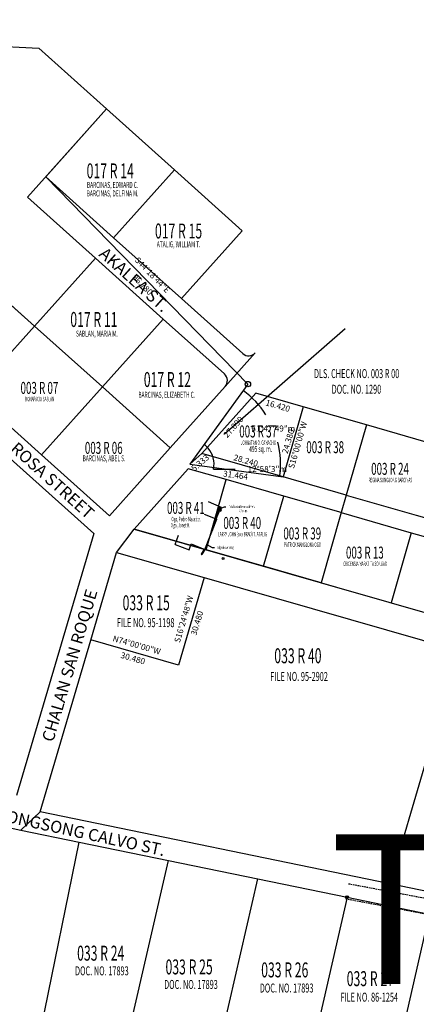
# Model space of a CAD drawing. Units: metres. Extents: x -8 to 21979, y -2 to 13199.
# Drawn here: x 6013 to 6146, y 5511 to 5840 of the extents above; entities that cross this region are included whole.
import ezdxf
from ezdxf.enums import TextEntityAlignment as Align

# ---------------------------------------------------------------- set-up
doc = ezdxf.new("R2010")
doc.units = ezdxf.units.M
doc.header["$LTSCALE"] = 1.016
doc.header["$MEASUREMENT"] = 0
doc.linetypes.add('DASHED', pattern=[0.75, 0.5, -0.25])
for name, color, linetype in [('000-AS-BUILT-CA', 8, 'Continuous'), ('000-FILE NO.', 7, 'Continuous'), ('000-GRANTEE', 7, 'Continuous'), ('000-LAND-OWER', 30, 'Continuous'), ('000-LOCATION', 7, 'Continuous'), ('000-LOT NO', 6, 'Continuous'), ('000-MARKERS', 2, 'Continuous'), ('000-STREET-NAME', 3, 'Continuous'), ('003R', 5, 'Continuous'), ('017R', 20, 'Continuous'), ('024R', 6, 'Continuous'), ('033R', 6, 'Continuous')]:
    doc.layers.add(name, color=color, linetype=linetype)
doc.styles.add('ALS', font='x-opta1s.shx')
doc.styles.add('ROMANS', font='romans.shx', dxfattribs={"width": 0.6, "height": 0.001})
doc.styles.get("Standard").update_dxf_attribs({"font": 'txt.shx', "height": 2})
doc.dimstyles.get("Standard").update_dxf_attribs({"dimtxt": 0.18, "dimasz": 0.18, "dimexe": 0.18, "dimexo": 0.0625, "dimgap": 0.09, "dimtad": 0, "dimtih": 1, "dimtoh": 1, "dimdec": 4, "dimzin": 0, "dimdsep": 46, "dimtxsty": 'Standard', "dimcen": 0.09, "dimadec": 0, "dimazin": 0, "dimtfac": 1, "dimtdec": 4, "dimtofl": 0, "dimtmove": 0, "dimatfit": 3, "dimfxl": 0, "dimtolj": 1, "dimtzin": 0, "dimarcsym": 0})

# ---------------------------------------------------------------- blocks, each defined once
blk = doc.blocks.new('*D303')
at = {"color": 0, "lineweight": -2}
for start, end in [(32.9215, 53.9689), (352.1719, 13.9003)]:
    blk.add_arc((6069.82, 5691.53), 30.34, start, end, dxfattribs=at)
at = {"layer": 'Defpoints', "color": 0}
for p in [(6089.24, 5718.23), (6099.4, 5698.24), (6069.82, 5691.53), (6069.82, 5691.53), (6100.99, 5687.25)]:
    blk.add_point(p, dxfattribs=at)
at = {"color": 0, "insert": (6097.73, 5703.42), "char_height": 2, "attachment_point": 5}
blk.add_mtext('\\A1;61°47\'49"m', dxfattribs=at)
blk = doc.blocks.new('_None')
blk = doc.blocks.new('*D304')
at = {"color": 0, "lineweight": -2}
for p, q in [((6121.76, 5736.69), (6081.36, 5701.57)), ((6077.74, 5689.88), (6084.94, 5689.88))]:
    blk.add_line(p, q, dxfattribs=at)
for start, end in [(41.0013, 53.9689), (348.2143, 41.0013)]:
    blk.add_arc((6069.82, 5691.53), 8.1, start, end, dxfattribs=at)
at = {"layer": 'Defpoints', "color": 0}
for p in [(6089.24, 5718.23), (6075.06, 5697.7), (6073.84, 5695.03), (6069.82, 5691.53), (6069.82, 5691.53)]:
    blk.add_point(p, dxfattribs=at)
at = {"color": 0, "insert": (6095.71, 5689.88), "char_height": 2, "attachment_point": 5}
blk.add_mtext('\\A1;12°58\'3"m', dxfattribs=at)

msp = doc.modelspace()

# ---------------------------------------------------------------- hatches: boundary and pattern name
msp.add_hatch(color=256).paths.add_polyline_path([(6079.91955, 5676.59984, 1), (6079.40874, 5676.59984, 1)])
at = {"layer": '000-MARKERS'}
h = msp.add_hatch(color=256, dxfattribs=at)
edge = h.paths.add_edge_path()
edge.add_arc((6122.4261, 5546.82), 0.5, 0, 360)

# ---------------------------------------------------------------- linework, layer by layer
for p, q in [((6021.63004, 5787.4842), (6089.23745, 5718.23387)), ((6089.23745, 5718.23387), (6069.81545, 5691.53229)), ((6069.81545, 5691.53229), (6073.83994, 5695.03088)), ((6069.81545, 5691.53229), (6100.98597, 5687.24688)), ((6075.96062, 5679.07051), (6080.32714, 5677.12986)), ((6074.6326, 5674.81814), (6078.87424, 5673.12497)), ((6079.10472, 5674.37938), (6078.41521, 5673.83649)), ((6079.32226, 5674.86885), (6078.53306, 5674.24747)), ((6078.59649, 5673.23584), (6080.32714, 5677.12986)), ((6079.5398, 5675.35832), (6078.65091, 5674.65845)), ((6079.75734, 5675.84779), (6078.76875, 5675.06942)), ((6079.97488, 5676.33726), (6078.8866, 5675.4804)), ((6080.19242, 5676.82673), (6079.00444, 5675.89138)), ((6080.2288, 5677.17356), (6079.12229, 5676.30235)), ((6079.97048, 5677.28837), (6079.24013, 5676.71333)), ((6079.71216, 5677.40318), (6079.35798, 5677.12431)), ((6079.66414, 5676.59984), (6081.45956, 5677.2582)), ((6081.45956, 5677.2582), (6081.83587, 5677.2582)), ((6074.85076, 5663.0456), (6078.87424, 5673.12497)), ((6078.01698, 5670.97742), (6077.47245, 5670.54868)), ((6078.20221, 5671.44145), (6077.59029, 5670.95966)), ((6078.38744, 5671.90548), (6077.70814, 5671.37063)), ((6078.57267, 5672.36952), (6077.82599, 5671.78161)), ((6078.75791, 5672.83355), (6077.94383, 5672.19259)), ((6078.77448, 5673.16479), (6078.06168, 5672.60356)), ((6078.66964, 5673.40044), (6078.17952, 5673.01454)), ((6078.88718, 5673.88991), (6078.29737, 5673.42552)), ((6064.89529, 5664.71344), (6066.03007, 5667.78864)), ((6076.72035, 5667.72918), (6076.64753, 5667.67184)), ((6076.90558, 5668.19321), (6076.76537, 5668.08282)), ((6077.09081, 5668.65725), (6076.88322, 5668.4938)), ((6077.27605, 5669.12128), (6077.00107, 5668.90477)), ((6077.46128, 5669.58531), (6077.11891, 5669.31575)), ((6077.64651, 5670.04935), (6077.23676, 5669.72673)), ((6077.83174, 5670.51338), (6077.3546, 5670.1377)), ((6064.89529, 5664.71344), (6069.58026, 5662.8433)), ((6069.58026, 5662.8433), (6070.32199, 5664.85339)), ((6070.32199, 5664.85339), (6074.85076, 5663.0456)), ((6075.48675, 5664.63884), (6077.31617, 5663.70749)), ((6076.53512, 5667.26515), (6076.52968, 5667.26087)), ((6074.64521, 5663.12765), (6073.64914, 5661.40922)), ((6074.85076, 5663.0456), (6073.84278, 5661.30662)), ((6094.50707, 5657.39635), (6074.85076, 5663.0456)), ((6077.31617, 5663.70749), (6078.09247, 5663.70749))]:
    msp.add_line(p, q)
msp.add_lwpolyline([(6080.4138, 5676.32907), (6080.15919, 5676.42503), (6079.97698, 5675.94157), (6080.23159, 5675.84561)], close=True)
for centre, radius in [((6089.23745, 5718.23387), 0.90634), ((6079.66414, 5676.59984), 0.2554), ((6080.93691, 5660.00171), 0.30009)]:
    msp.add_circle(centre, radius)
msp.add_arc((6073.7799, 5661.42197), 0.13138, 185.5694865, 298.5969076)
at = {"layer": '000-AS-BUILT-CA', "linetype": 'DASHED'}
for points in [[(6122.91038, 5551.35437), (6164.01718, 5543.61039), (6218.17462, 5533.28115), (6297.31207, 5517.91678)], [(6301.02319, 5511.68809), (6261.89689, 5519.78023), (6210.84408, 5529.39483), (6121.82322, 5546.25439)]]:
    msp.add_lwpolyline(points, dxfattribs=at)
at = {"layer": '000-MARKERS'}
msp.add_circle((6122.4261, 5546.82), 0.5, dxfattribs=at)
at = {"layer": '003R'}
for p, q in [((5881.11099, 5808.6617), (6037.66181, 5668.36099)), ((6017.88625, 5737.63242), (5995.18779, 5757.97475)), ((6017.88625, 5737.63242), (5997.54391, 5714.93396)), ((6040.5847, 5717.29008), (6017.88625, 5737.63242)), ((6040.5847, 5717.29008), (6020.24237, 5694.59163)), ((6063.28316, 5696.94775), (6040.5847, 5717.29008)), ((5997.54391, 5714.93396), (6020.24237, 5694.59163)), ((6091.91979, 5715.2048), (6073.83994, 5695.03088)), ((6107.70371, 5710.67884), (6091.91979, 5715.2048)), ((6107.70371, 5710.67884), (6100.98367, 5687.24328)), ((6128.85147, 5704.61482), (6107.70371, 5710.67884)), ((6128.85147, 5704.61482), (6122.13143, 5681.17926)), ((6152.28703, 5697.89478), (6128.85147, 5704.61482)), ((6020.24237, 5694.59163), (6042.94082, 5674.24929)), ((6042.94082, 5674.24929), (6063.28316, 5696.94775)), ((6100.98597, 5687.24688), (6073.83994, 5695.03088)), ((6051.23107, 5669.80555), (6069.31092, 5689.97947)), ((6081.99957, 5686.34105), (6069.31092, 5689.97947)), ((6075.28183, 5662.9091), (6082.00187, 5686.34466)), ((6101.2248, 5680.82831), (6081.99957, 5686.34105)), ((6122.13373, 5681.18286), (6100.98597, 5687.24688)), ((6094.50707, 5657.39635), (6101.22711, 5680.83191)), ((6120.45004, 5675.31556), (6101.2248, 5680.82831)), ((6122.13143, 5681.17926), (6120.45004, 5675.31556)), ((6122.13143, 5681.17926), (6145.56699, 5674.45922)), ((6120.45004, 5675.31556), (6113.73, 5651.88)), ((6120.45004, 5675.31556), (6143.8856, 5668.59552)), ((6145.56699, 5674.45922), (6169.00255, 5667.73918)), ((6037.66181, 5668.36099), (6011.8905, 5580.85711)), ((6075.28183, 5662.9091), (6051.23107, 5669.80555)), ((6143.8856, 5668.59552), (6137.16556, 5645.15996)), ((6143.8856, 5668.59552), (6167.32116, 5661.87548)), ((6094.50707, 5657.39635), (6075.28183, 5662.9091)), ((6113.7323, 5651.8836), (6094.50707, 5657.39635)), ((6113.73, 5651.88), (6137.16556, 5645.15996)), ((6137.16556, 5645.15996), (6160.60112, 5638.43992))]:
    msp.add_line(p, q, dxfattribs=at)
at = {"layer": '017R'}
for p, q in [((6041.97238, 5810.18265), (6021.63004, 5787.4842)), ((6064.67083, 5789.84032), (6041.97238, 5810.18265)), ((6064.67083, 5789.84032), (6044.3285, 5767.14186)), ((6087.36929, 5769.49798), (6064.67083, 5789.84032)), ((6021.63004, 5787.4842), (6044.3285, 5767.14186)), ((6044.3285, 5767.14186), (6067.02695, 5746.79953)), ((6067.02695, 5746.79953), (6087.36929, 5769.49798)), ((6017.88309, 5737.63467), (6038.22543, 5760.33312)), ((6060.92388, 5739.99079), (6038.22543, 5760.33312)), ((6067.02695, 5746.79953), (6087.49131, 5728.45939)), ((6040.58155, 5717.29233), (6060.92388, 5739.99079)), ((6081.38823, 5721.65065), (6060.92388, 5739.99079)), ((6040.58155, 5717.29233), (6017.88309, 5737.63467)), ((6091.72497, 5728.69115), (6081.62054, 5717.41639)), ((6063.28, 5696.95), (6040.58155, 5717.29233)), ((6081.62054, 5717.41639), (6063.2804, 5696.95204))]:
    msp.add_line(p, q, dxfattribs=at)
for centre, start, end in [((6089.49211, 5730.69474), 228.168984, 318.0976826), ((6079.38465, 5719.4178), 318.168984, 48.0976826)]:
    msp.add_arc(centre, 3, start, end, dxfattribs=at)
at = {"layer": '024R', "flags": 128}
msp.add_lwpolyline([(6017.88309, 5737.63467), (5949.78773, 5798.66167), (5970.13006, 5821.36013), (5982.33012, 5834.97324), (5994.7838, 5848.86934), (5999.25388, 5849.59123), (6004.85691, 5842.12975), (6001.68869, 5831.41744), (6019.27091, 5830.52206), (6041.96936, 5810.17972), (6015.527, 5780.67471), (6038.22545, 5760.33238), (6017.88312, 5737.63392)], dxfattribs=at)
at = {"layer": '033R'}
for p, q in [((6045.30565, 5661.99649), (6051.24865, 5669.80518)), ((6051.24865, 5669.80518), (6245.15148, 5614.20444)), ((6013.32849, 5569.26688), (6019.77793, 5575.35635)), ((6018.81138, 5496.86039), (6032.86189, 5565.24181)), ((6045.91532, 5486.18644), (6062.71518, 5559.10622)), ((6076.015, 5481.07485), (6092.57688, 5552.96168)), ((6122.42607, 5546.82004), (6110.28922, 5494.14006)), ((6122.4261, 5546.82), (6149.897, 5541.16951))]:
    msp.add_line(p, q, dxfattribs=at)
for points in [[(6420.49, 5492.96), (6401.48211, 5496.84073), (6391.31496, 5498.93201), (6353.72197, 5506.66451), (6316.12898, 5514.39701), (6278.53599, 5522.12951), (6249.8564, 5528.02861), (6221.20619, 5533.92167), (6177.19262, 5542.97482), (6136.68661, 5551.30649), (6019.78299, 5575.35239), (6036.69308, 5632.7586), (6045.30565, 5661.99649)], [(6045.3044, 5662.00131), (6074.60365, 5653.59988), (6065.99108, 5624.362), (6036.69182, 5632.76342)], [(6074.60396, 5653.59961), (6159.63428, 5629.21756), (6201.05313, 5617.3409), (6242.53638, 5605.44577)], [(6159.63428, 5629.21756), (6148.63008, 5591.8606), (6136.68551, 5551.31125)], [(6110.28922, 5494.14006), (6076.015, 5481.07485), (6067.31562, 5477.75868), (6045.91532, 5486.18644), (6018.81138, 5496.86039), (5966.76199, 5532.99002), (5980.77175, 5576.33202), (6013.31471, 5569.27187)], [(6013.33, 5569.26), (6032.86112, 5565.24265), (6062.7161, 5559.10178), (6092.57109, 5552.96091), (6122.42607, 5546.82004)], [(6277.28363, 5514.97878), (6213.59398, 5528.0791), (6149.90432, 5541.17942), (6138.66645, 5492.39711), (6170.18772, 5490.45569), (6203.09232, 5484.51825), (6211.8056, 5482.94599), (6267.64105, 5468.62403), (6277.2784, 5514.9788)]]:
    msp.add_lwpolyline(points, dxfattribs=at)

# ---------------------------------------------------------------- texts
at = {"color": 3, "char_height": 4, "attachment_point": 2}
for s, insert, rotation in [('AKALEA ST.', (6052.595, 5754.61683), 318.1333333), ('CHALAN SAN ROQUE', (6027.69657, 5624.8165), 73.5894444)]:
    msp.add_mtext(s, dxfattribs=dict(at, insert=insert, rotation=rotation))
at = {"char_height": 2}
for s, insert, attachment_point, rotation in [('S44°18\'44"E', (6056.14929, 5753.5576), 8, 314.3122222), ('96.780', (6054.7182, 5752.16047), 2, 314.3122222), ('16.420', (6099.53611, 5711.98056), 2, 344), ('27.090', (6083.62457, 5704.58539), 2, 48.1333333), ('S16°00\'00"W', (6107.43886, 5697.43648), 8, 74), ('24.380', (6101.72997, 5699.38169), 2, 74), ('5.333', (6072.60287, 5692.70526), 2, 41.0012702), ('28.240', (6088.81854, 5693.65489), 2, 344), ('31.464', (6085.26451, 5688.81515), 2, 352.1718938), ('S16°24\'48"W', (6069.33812, 5639.2635), 8, 73.5866667), ('30.480', (6071.25662, 5638.69838), 2, 73.5866667), ('N74°00\'00"W', (6051.61709, 5629.52397), 8, 344), ('30.480', (6051.06582, 5627.60145), 2, 344)]:
    msp.add_mtext(s, dxfattribs=dict(at, insert=insert, attachment_point=attachment_point, rotation=rotation))
at = {"layer": '000-FILE NO.', "style": 'ROMANS', "width": 0.6}
for s, height, p in [(' DLS. CHECK NO. 003 R 00', 3, (6125.32092, 5720.25166)), ('DOC. NO. 1290', 3, (6125.53868, 5715.03339)), ('495 sq. m.', 2, (6093.49167, 5695.60192)), ('FILE NO. 95-1198', 3, (6055.05042, 5637.05512)), ('FILE NO. 95-2902', 3, (6106.35559, 5619.07514)), (' DOC. NO. 17893', 3, (6040.12622, 5520.73058)), (' DOC. NO. 17893', 3, (6069.92026, 5516.18279)), (' DOC. NO. 17893', 3, (6101.91539, 5514.99257)), ('FILE NO. 86-1254', 3, (6129.81781, 5511.94395))]:
    msp.add_text(s, height=height, dxfattribs=at).set_placement(p, align=Align.CENTER)
at = {"layer": '000-GRANTEE', "style": 'ROMANS', "width": 0.5}
for s, height, p in [('Total area of encroachment', 1, (6087.25322, 5676.83159)), ('4.7 sq.m.', 1, (6087.62947, 5675.4524)), ('Ogo, Janet H.', 1.5, (6066.71797, 5670.36426)), ('Ogo, Pedro Maratita.', 1.5, (6068.59781, 5672.41172)), ('Edge of overhang', 1, (6081.67799, 5663.18537))]:
    msp.add_text(s, height=height, dxfattribs=at).set_placement(p, align=Align.CENTER)
at = {"layer": '000-LAND-OWER', "style": 'ROMANS'}
for s, height, width, p in [('BARCINAS, DELFINA M.', 2, 0.6, (6043.9787, 5780.95043)), ('BARCINAS, EDWARD C.', 2, 0.6, (6043.9787, 5783.80579)), ('ATALIG, WILLIAM T.', 2, 0.6, (6066.0717, 5763.97346)), ('SABLAN, MARIA M.', 2, 0.6, (6038.71874, 5734.12568)), ('BONAFACIO SABLAN', 1.5, 0.5, (6019.61808, 5712.49627)), ('BARCINAS, ELIZABETH C.', 2, 0.6, (6062.10628, 5713.67632)), ('JOHNATAN O. CAMACHO', 1.5, 0.5, (6092.75557, 5697.95531)), ('BARCINAS, ABEL S.', 2, 0.6, (6041.12356, 5692.4589)), ('REGINA SONGSONG BARCINAS', 1.5, 0.5, (6136.87308, 5685.45991)), ('LARRY JOHN (aka BRAD) T. ATALIG', 1.5, 0.5, (6087.43806, 5667.38242)), ('PATRICK MANGLONA OGO', 1.5, 0.5, (6107.50874, 5663.87181)), ('CRICENSIA MARATITA SONGAO', 1.5, 0.5, (6128.43943, 5657.47963))]:
    msp.add_text(s, height=height, dxfattribs=dict(at, width=width)).set_placement(p, align=Align.CENTER)
at = {"layer": '000-LOCATION', "color": 3, "style": 'ALS'}
msp.add_text('TENETU', height=50, dxfattribs=at).set_placement((6116.56103, 5517.80901))
at = {"layer": '000-LOT NO', "style": 'ROMANS', "width": 0.6}
for s, height, p in [('017 R 14', 5, (6043.21106, 5786.98344)), ('017 R 15', 5, (6066.05621, 5766.8921)), ('017 R 11', 5, (6037.75031, 5737.34192)), ('017 R 12', 5, (6062.31501, 5717.27174)), ('003 R 07', 4, (6019.52746, 5714.9766)), ('003 R 37', 4, (6092.66495, 5700.43565)), ('003 R 06', 4, (6041.03294, 5694.93924)), ('003 R 38', 4, (6115.08539, 5695.16898)), ('003 R 24', 4, (6136.78246, 5687.94025)), ('003 R 41', 4, (6068.50719, 5674.89205)), ('003 R 40', 4, (6087.34744, 5669.86276)), ('003 R 39', 4, (6107.41812, 5666.35214)), ('003 R 13', 4, (6128.34881, 5659.95997)), ('033 R 15', 5, (6055.2337, 5642.69225)), ('033 R 40', 5, (6105.97177, 5624.99183)), ('033 R 24', 5, (6040.02112, 5525.6375)), ('033 R 25', 5, (6069.57501, 5521.04389)), ('033 R 26', 5, (6101.57406, 5520.05245)), ('033 R 27', 5, (6130.18414, 5517.1194))]:
    msp.add_text(s, height=height, dxfattribs=at).set_placement(p, align=Align.CENTER)
at = {"layer": '000-STREET-NAME', "style": 'ROMANS'}
for s, rotation, p in [('SANTA ROSA STREET', 318.1333333, (6015.72503, 5690.66823)), ('CARLOS SONGSONG CALVO ST.', 347.7594444, (6022.34453, 5568.91289))]:
    msp.add_text(s, height=4, rotation=rotation, dxfattribs=at).set_placement(p, align=Align.CENTER)

# ---------------------------------------------------------------- dimensions: what is measured, and where the dimension line sits
for base, line1, picture, middle in [((6075.05918, 5697.70376), ((6069.81545, 5691.53229), (6073.83994, 5695.03088)), '*D304', (6095.70977, 5689.87818)), ((6099.40239, 5698.23847), ((6069.81545, 5691.53229), (6100.98597, 5687.24688)), '*D303', (6097.72662, 5703.42037))]:
    dim = msp.add_angular_dim_2l(base=base, line1=line1, line2=((6089.23745, 5718.23387), (6069.81545, 5691.53229)), dimstyle='Standard', override={"dimscale": 40, "dimexo": 1.5875, "dimlfac": 1, "dimpost": 'm', "dimblk": 'None', "dimcen": 0.12, "dimaunit": 1, "dimadec": 4, "dimldrblk": 'None'})
    dim.commit()
    dim.dimension.update_dxf_attribs({"geometry": picture, "text_midpoint": middle})

doc.saveas('drawing.dxf')
